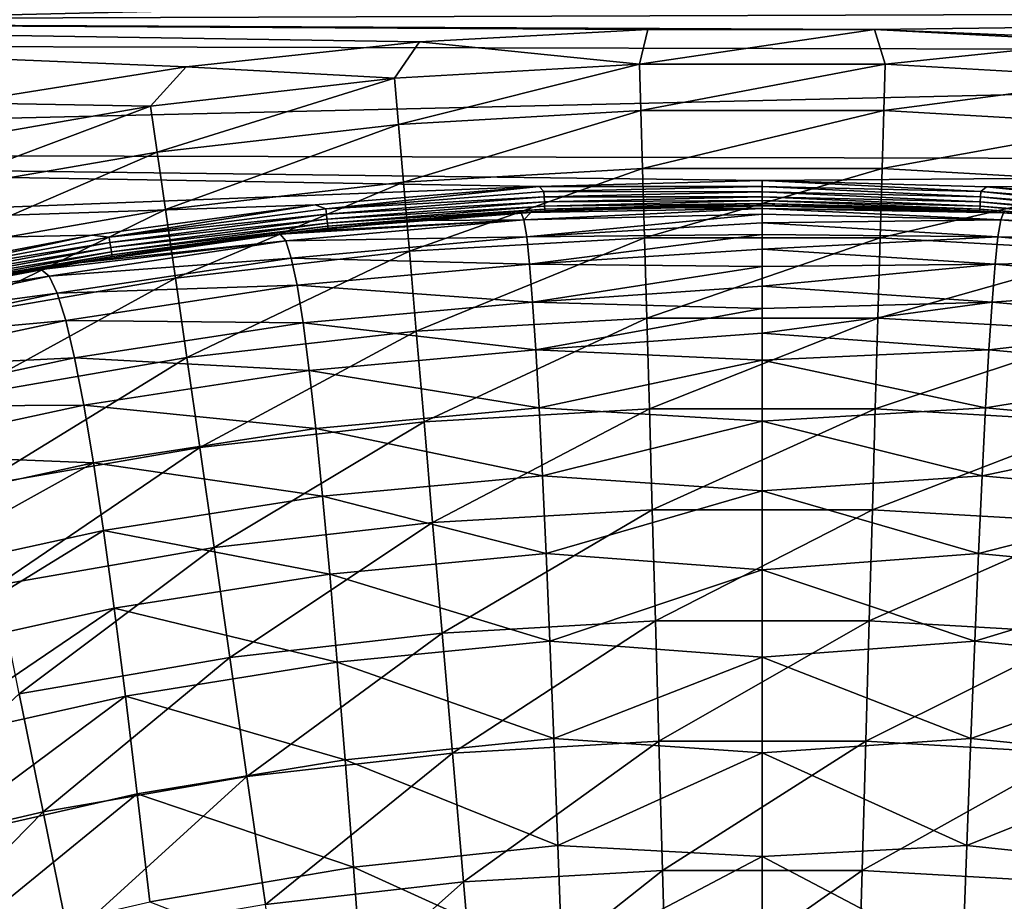
# Model space of a CAD drawing. Units: millimetres. Extents: x 0 to 380, y -89 to 396.
# Drawn here: x 161 to 200, y 343 to 378 of the extents above; entities that cross this region are included whole.
import ezdxf

# ---------------------------------------------------------------- set-up
doc = ezdxf.new("R2010")
doc.units = ezdxf.units.MM
doc.header["$LTSCALE"] = 65.185185
for name, color, linetype in [('33', 7, 'CONTINUOUS'), ('34', 7, 'CONTINUOUS'), ('35', 7, 'CONTINUOUS'), ('42', 7, 'CONTINUOUS'), ('43', 7, 'CONTINUOUS'), ('69', 7, 'CONTINUOUS'), ('70', 7, 'CONTINUOUS')]:
    doc.layers.add(name, color=color, linetype=linetype)

msp = doc.modelspace()

# ---------------------------------------------------------------- linework, layer by layer
at = {"layer": '33', "linetype": 'Continuous'}
for points in [[(198.303, 370.498, 250.29), (190, 370.711, 250.289), (190, 370.612, 246.257), (198.303, 370.498, 250.29)], [(199.577, 370.428, 250.291), (198.303, 370.498, 250.29), (190, 370.612, 246.257), (199.577, 370.428, 250.291)], [(199.47, 370.161, 243.135), (199.577, 370.428, 250.291), (190, 370.612, 246.257), (199.47, 370.161, 243.135)], [(190, 370.385, 242.268), (199.47, 370.161, 243.135), (190, 370.612, 246.257), (190, 370.385, 242.268)], [(190, 370.036, 238.329), (199.47, 370.161, 243.135), (190, 370.385, 242.268), (190, 370.036, 238.329)], [(206.612, 369.863, 250.293), (199.577, 370.428, 250.291), (199.47, 370.161, 243.135), (206.612, 369.863, 250.293)], [(199.357, 369.48, 235.968), (199.47, 370.161, 243.135), (190, 370.036, 238.329), (199.357, 369.48, 235.968)], [(190, 369.569, 234.443), (199.357, 369.48, 235.968), (190, 370.036, 238.329), (190, 369.569, 234.443)], [(199.47, 370.161, 243.135), (199.357, 369.48, 235.968), (208.923, 369.316, 243.192), (199.47, 370.161, 243.135)], [(209.132, 369.586, 250.294), (206.612, 369.863, 250.293), (199.47, 370.161, 243.135), (209.132, 369.586, 250.294)], [(209.132, 369.586, 250.294), (199.47, 370.161, 243.135), (208.923, 369.316, 243.192), (209.132, 369.586, 250.294)], [(190, 368.99, 230.617), (199.357, 369.48, 235.968), (190, 369.569, 234.443), (190, 368.99, 230.617)], [(199.241, 368.39, 228.823), (199.357, 369.48, 235.968), (190, 368.99, 230.617), (199.241, 368.39, 228.823)], [(199.357, 369.48, 235.968), (199.241, 368.39, 228.823), (208.704, 368.64, 236.064), (199.357, 369.48, 235.968)], [(208.923, 369.316, 243.192), (199.357, 369.48, 235.968), (208.704, 368.64, 236.064), (208.923, 369.316, 243.192)], [(190, 368.306, 226.863), (199.241, 368.39, 228.823), (190, 368.99, 230.617), (190, 368.306, 226.863)], [(199.121, 366.893, 221.734), (199.241, 368.39, 228.823), (190, 367.521, 223.181), (199.121, 366.893, 221.734)], [(190, 367.521, 223.181), (199.241, 368.39, 228.823), (190, 368.306, 226.863), (190, 367.521, 223.181)], [(199.241, 368.39, 228.823), (199.121, 366.893, 221.734), (208.476, 367.556, 228.945), (199.241, 368.39, 228.823)], [(208.704, 368.64, 236.064), (199.241, 368.39, 228.823), (208.476, 367.556, 228.945), (208.704, 368.64, 236.064)], [(208.476, 367.556, 228.945), (199.121, 366.893, 221.734), (208.239, 366.067, 221.869), (208.476, 367.556, 228.945)], [(190, 366.638, 219.564), (199.121, 366.893, 221.734), (190, 367.521, 223.181), (190, 366.638, 219.564)], [(198.997, 364.992, 214.736), (199.121, 366.893, 221.734), (190, 365.658, 216.007), (198.997, 364.992, 214.736)], [(190, 365.658, 216.007), (199.121, 366.893, 221.734), (190, 366.638, 219.564), (190, 365.658, 216.007)], [(199.121, 366.893, 221.734), (198.997, 364.992, 214.736), (208.239, 366.067, 221.869), (199.121, 366.893, 221.734)], [(208.239, 366.067, 221.869), (198.997, 364.992, 214.736), (207.993, 364.174, 214.871), (208.239, 366.067, 221.869)], [(190, 364.582, 212.504), (198.997, 364.992, 214.736), (190, 365.658, 216.007), (190, 364.582, 212.504)], [(198.867, 362.69, 207.862), (198.997, 364.992, 214.736), (190, 364.582, 212.504), (198.867, 362.69, 207.862)], [(198.997, 364.992, 214.736), (198.867, 362.69, 207.862), (207.993, 364.174, 214.871), (198.997, 364.992, 214.736)], [(190, 362.165, 205.712), (198.867, 362.69, 207.862), (190, 364.582, 212.504), (190, 362.165, 205.712)], [(207.993, 364.174, 214.871), (198.867, 362.69, 207.862), (207.735, 361.878, 207.988), (207.993, 364.174, 214.871)], [(198.731, 359.993, 201.149), (198.867, 362.69, 207.862), (190, 362.165, 205.712), (198.731, 359.993, 201.149)], [(198.867, 362.69, 207.862), (198.731, 359.993, 201.149), (207.735, 361.878, 207.988), (198.867, 362.69, 207.862)], [(190, 359.397, 199.176), (198.731, 359.993, 201.149), (190, 362.165, 205.712), (190, 359.397, 199.176)], [(207.735, 361.878, 207.988), (198.731, 359.993, 201.149), (207.465, 359.182, 201.255), (207.735, 361.878, 207.988)], [(198.589, 356.903, 194.629), (198.731, 359.993, 201.149), (190, 359.397, 199.176), (198.589, 356.903, 194.629)], [(198.731, 359.993, 201.149), (198.589, 356.903, 194.629), (207.465, 359.182, 201.255), (198.731, 359.993, 201.149)], [(190, 356.267, 192.866), (198.589, 356.903, 194.629), (190, 359.397, 199.176), (190, 356.267, 192.866)], [(207.465, 359.182, 201.255), (198.589, 356.903, 194.629), (207.181, 356.088, 194.709), (207.465, 359.182, 201.255)], [(198.44, 353.424, 188.339), (198.589, 356.903, 194.629), (190, 356.267, 192.866), (198.44, 353.424, 188.339)], [(198.589, 356.903, 194.629), (198.44, 353.424, 188.339), (207.181, 356.088, 194.709), (198.589, 356.903, 194.629)], [(190, 352.793, 186.827), (198.44, 353.424, 188.339), (190, 356.267, 192.866), (190, 352.793, 186.827)], [(207.181, 356.088, 194.709), (198.44, 353.424, 188.339), (206.883, 352.6, 188.386), (207.181, 356.088, 194.709)], [(198.283, 349.561, 182.314), (198.44, 353.424, 188.339), (190, 352.793, 186.827), (198.283, 349.561, 182.314)], [(198.44, 353.424, 188.339), (198.283, 349.561, 182.314), (206.883, 352.6, 188.386), (198.44, 353.424, 188.339)], [(190, 348.991, 181.094), (198.283, 349.561, 182.314), (190, 352.793, 186.827), (190, 348.991, 181.094)], [(206.883, 352.6, 188.386), (198.283, 349.561, 182.314), (206.569, 348.72, 182.323), (206.883, 352.6, 188.386)], [(198.118, 345.317, 176.589), (198.283, 349.561, 182.314), (190, 348.991, 181.094), (198.118, 345.317, 176.589)], [(198.283, 349.561, 182.314), (198.118, 345.317, 176.589), (206.569, 348.72, 182.323), (198.283, 349.561, 182.314)], [(190, 344.884, 175.7), (198.118, 345.317, 176.589), (190, 348.991, 181.094), (190, 344.884, 175.7)], [(206.569, 348.72, 182.323), (198.118, 345.317, 176.589), (206.238, 344.451, 176.558), (206.569, 348.72, 182.323)], [(197.944, 340.699, 171.201), (198.118, 345.317, 176.589), (190, 344.884, 175.7), (197.944, 340.699, 171.201)], [(198.118, 345.317, 176.589), (197.944, 340.699, 171.201), (206.238, 344.451, 176.558), (198.118, 345.317, 176.589)], [(190, 340.45, 170.63), (197.944, 340.699, 171.201), (190, 344.884, 175.7), (190, 340.45, 170.63)], [(206.238, 344.451, 176.558), (197.944, 340.699, 171.201), (205.889, 339.799, 171.131), (206.238, 344.451, 176.558)]]:
    msp.add_3dface(points, dxfattribs=at)
at = {"layer": '34', "linetype": 'Continuous'}
for points in [[(198.897, 371.471, 251.281), (190, 371.711, 251.281), (198.676, 371.276, 251.26), (198.897, 371.471, 251.281)], [(190, 371.711, 251.281), (190, 371.485, 251.255), (198.676, 371.276, 251.26), (190, 371.711, 251.281)], [(198.676, 371.276, 251.26), (190, 371.485, 251.255), (198.665, 371.065, 251.19), (198.676, 371.276, 251.26)], [(190, 371.485, 251.255), (190, 371.266, 251.177), (198.665, 371.065, 251.19), (190, 371.485, 251.255)], [(207.332, 370.595, 251.26), (198.897, 371.471, 251.281), (198.676, 371.276, 251.26), (207.332, 370.595, 251.26)], [(207.792, 370.751, 251.281), (198.897, 371.471, 251.281), (207.332, 370.595, 251.26), (207.792, 370.751, 251.281)], [(190, 371.266, 251.177), (190, 371.074, 251.052), (198.654, 370.867, 251.069), (190, 371.266, 251.177)], [(190, 371.266, 251.177), (198.654, 370.867, 251.069), (198.665, 371.065, 251.19), (190, 371.266, 251.177)], [(190, 371.074, 251.052), (190, 370.921, 250.894), (198.646, 370.701, 250.904), (190, 371.074, 251.052)], [(190, 371.074, 251.052), (198.646, 370.701, 250.904), (198.654, 370.867, 251.069), (190, 371.074, 251.052)], [(198.676, 371.276, 251.26), (198.665, 371.065, 251.19), (207.309, 370.384, 251.191), (198.676, 371.276, 251.26)], [(207.332, 370.595, 251.26), (198.676, 371.276, 251.26), (207.309, 370.384, 251.191), (207.332, 370.595, 251.26)], [(190, 370.921, 250.894), (190, 370.805, 250.705), (198.639, 370.579, 250.707), (190, 370.921, 250.894)], [(190, 370.921, 250.894), (198.639, 370.579, 250.707), (198.646, 370.701, 250.904), (190, 370.921, 250.894)], [(190, 370.805, 250.705), (190, 370.734, 250.496), (198.635, 370.507, 250.497), (190, 370.805, 250.705)], [(190, 370.805, 250.705), (198.635, 370.507, 250.497), (198.639, 370.579, 250.707), (190, 370.805, 250.705)], [(190, 370.734, 250.496), (190, 370.711, 250.289), (198.303, 370.498, 250.29), (190, 370.734, 250.496)], [(190, 370.734, 250.496), (198.303, 370.498, 250.29), (198.635, 370.507, 250.497), (190, 370.734, 250.496)], [(198.639, 370.579, 250.707), (207.258, 369.899, 250.71), (198.646, 370.701, 250.904), (198.639, 370.579, 250.707)], [(198.646, 370.701, 250.904), (207.271, 370.021, 250.906), (198.654, 370.867, 251.069), (198.646, 370.701, 250.904)], [(198.646, 370.701, 250.904), (207.258, 369.899, 250.71), (207.271, 370.021, 250.906), (198.646, 370.701, 250.904)], [(198.654, 370.867, 251.069), (207.289, 370.187, 251.071), (198.665, 371.065, 251.19), (198.654, 370.867, 251.069)], [(198.654, 370.867, 251.069), (207.271, 370.021, 250.906), (207.289, 370.187, 251.071), (198.654, 370.867, 251.069)], [(198.665, 371.065, 251.19), (207.289, 370.187, 251.071), (207.309, 370.384, 251.191), (198.665, 371.065, 251.19)], [(198.303, 370.498, 250.29), (199.577, 370.428, 250.291), (198.635, 370.507, 250.497), (198.303, 370.498, 250.29)], [(198.635, 370.507, 250.497), (207.251, 369.827, 250.499), (198.639, 370.579, 250.707), (198.635, 370.507, 250.497)], [(199.577, 370.428, 250.291), (206.612, 369.863, 250.293), (198.635, 370.507, 250.497), (199.577, 370.428, 250.291)], [(198.635, 370.507, 250.497), (206.612, 369.863, 250.293), (207.251, 369.827, 250.499), (198.635, 370.507, 250.497)], [(198.639, 370.579, 250.707), (207.251, 369.827, 250.499), (207.258, 369.899, 250.71), (198.639, 370.579, 250.707)]]:
    msp.add_3dface(points, dxfattribs=at)
at = {"layer": '35', "linetype": 'Continuous'}
for points in [[(261.496, 380.665, 251.281), (119.33, 381, 251.281), (110.43, 377.145, 251.281), (261.496, 380.665, 251.281)], [(270.371, 376.771, 251.281), (261.496, 380.665, 251.281), (110.43, 377.145, 251.281), (270.371, 376.771, 251.281)], [(270.371, 376.771, 251.281), (110.43, 377.145, 251.281), (101.732, 372.831, 251.281), (270.371, 376.771, 251.281)], [(279.043, 372.42, 251.281), (270.371, 376.771, 251.281), (101.732, 372.831, 251.281), (279.043, 372.42, 251.281)], [(101.732, 372.831, 251.281), (93.259, 368.074, 251.281), (181.136, 371.473, 251.281), (101.732, 372.831, 251.281)], [(279.043, 372.42, 251.281), (101.732, 372.831, 251.281), (190, 371.711, 251.281), (279.043, 372.42, 251.281)], [(190, 371.711, 251.281), (101.732, 372.831, 251.281), (181.136, 371.473, 251.281), (190, 371.711, 251.281)], [(198.897, 371.471, 251.281), (279.043, 372.42, 251.281), (190, 371.711, 251.281), (198.897, 371.471, 251.281)], [(207.792, 370.751, 251.281), (279.043, 372.42, 251.281), (198.897, 371.471, 251.281), (207.792, 370.751, 251.281)], [(181.136, 371.473, 251.281), (93.259, 368.074, 251.281), (172.248, 370.755, 251.281), (181.136, 371.473, 251.281)], [(172.248, 370.755, 251.281), (93.259, 368.074, 251.281), (163.372, 369.553, 251.281), (172.248, 370.755, 251.281)], [(163.372, 369.553, 251.281), (93.259, 368.074, 251.281), (154.554, 367.869, 251.281), (163.372, 369.553, 251.281)]]:
    msp.add_3dface(points, dxfattribs=at)
at = {"layer": '42', "linetype": 'Continuous'}
for points in [[(181.136, 371.473, 251.281), (172.248, 370.755, 251.281), (172.669, 370.595, 251.26), (181.136, 371.473, 251.281)], [(181.324, 371.276, 251.26), (181.136, 371.473, 251.281), (172.669, 370.595, 251.26), (181.324, 371.276, 251.26)], [(190, 371.711, 251.281), (181.136, 371.473, 251.281), (190, 371.485, 251.255), (190, 371.711, 251.281)], [(190, 371.485, 251.255), (181.136, 371.473, 251.281), (181.324, 371.276, 251.26), (190, 371.485, 251.255)], [(181.324, 371.276, 251.26), (190, 371.266, 251.177), (190, 371.485, 251.255), (181.324, 371.276, 251.26)], [(181.324, 371.276, 251.26), (172.669, 370.595, 251.26), (181.336, 371.065, 251.19), (181.324, 371.276, 251.26)], [(181.324, 371.276, 251.26), (181.336, 371.065, 251.19), (190, 371.266, 251.177), (181.324, 371.276, 251.26)], [(190, 371.074, 251.052), (190, 371.266, 251.177), (181.336, 371.065, 251.19), (190, 371.074, 251.052)], [(181.346, 370.867, 251.069), (190, 371.074, 251.052), (181.336, 371.065, 251.19), (181.346, 370.867, 251.069)], [(190, 370.921, 250.894), (190, 371.074, 251.052), (181.346, 370.867, 251.069), (190, 370.921, 250.894)], [(172.248, 370.755, 251.281), (163.372, 369.553, 251.281), (164.06, 369.462, 251.261), (172.248, 370.755, 251.281)], [(172.669, 370.595, 251.26), (172.248, 370.755, 251.281), (164.06, 369.462, 251.261), (172.669, 370.595, 251.26)], [(172.669, 370.595, 251.26), (172.691, 370.384, 251.191), (181.336, 371.065, 251.19), (172.669, 370.595, 251.26)], [(172.691, 370.384, 251.191), (181.346, 370.867, 251.069), (181.336, 371.065, 251.19), (172.691, 370.384, 251.191)], [(172.712, 370.187, 251.071), (181.346, 370.867, 251.069), (172.691, 370.384, 251.191), (172.712, 370.187, 251.071)], [(172.712, 370.187, 251.071), (181.355, 370.701, 250.904), (181.346, 370.867, 251.069), (172.712, 370.187, 251.071)], [(172.729, 370.021, 250.906), (181.355, 370.701, 250.904), (172.712, 370.187, 251.071), (172.729, 370.021, 250.906)], [(172.729, 370.021, 250.906), (181.361, 370.579, 250.707), (181.355, 370.701, 250.904), (172.729, 370.021, 250.906)], [(181.355, 370.701, 250.904), (190, 370.921, 250.894), (181.346, 370.867, 251.069), (181.355, 370.701, 250.904)], [(190, 370.805, 250.705), (190, 370.921, 250.894), (181.355, 370.701, 250.904), (190, 370.805, 250.705)], [(181.361, 370.579, 250.707), (190, 370.805, 250.705), (181.355, 370.701, 250.904), (181.361, 370.579, 250.707)], [(181.361, 370.579, 250.707), (190, 370.734, 250.496), (190, 370.805, 250.705), (181.361, 370.579, 250.707)], [(181.365, 370.507, 250.497), (190, 370.734, 250.496), (181.361, 370.579, 250.707), (181.365, 370.507, 250.497)], [(181.365, 370.507, 250.497), (190, 370.711, 250.289), (190, 370.734, 250.496), (181.365, 370.507, 250.497)], [(185.385, 370.645, 250.29), (190, 370.711, 250.289), (181.365, 370.507, 250.497), (185.385, 370.645, 250.29)], [(172.669, 370.595, 251.26), (164.06, 369.462, 251.261), (172.691, 370.384, 251.191), (172.669, 370.595, 251.26)], [(164.06, 369.462, 251.261), (164.093, 369.253, 251.193), (172.691, 370.384, 251.191), (164.06, 369.462, 251.261)], [(164.093, 369.253, 251.193), (172.712, 370.187, 251.071), (172.691, 370.384, 251.191), (164.093, 369.253, 251.193)], [(172.742, 369.899, 250.71), (181.361, 370.579, 250.707), (172.729, 370.021, 250.906), (172.742, 369.899, 250.71)], [(172.742, 369.899, 250.71), (181.365, 370.507, 250.497), (181.361, 370.579, 250.707), (172.742, 369.899, 250.71)], [(172.75, 369.827, 250.499), (181.365, 370.507, 250.497), (172.742, 369.899, 250.71), (172.75, 369.827, 250.499)], [(172.75, 369.827, 250.499), (180.802, 370.45, 250.291), (181.365, 370.507, 250.497), (172.75, 369.827, 250.499)], [(180.42, 370.428, 250.291), (180.802, 370.45, 250.291), (172.75, 369.827, 250.499), (180.42, 370.428, 250.291)], [(176.254, 370.13, 250.292), (180.42, 370.428, 250.291), (172.75, 369.827, 250.499), (176.254, 370.13, 250.292)], [(180.802, 370.45, 250.291), (185.385, 370.645, 250.29), (181.365, 370.507, 250.497), (180.802, 370.45, 250.291)], [(164.124, 369.057, 251.074), (172.712, 370.187, 251.071), (164.093, 369.253, 251.193), (164.124, 369.057, 251.074)], [(164.124, 369.057, 251.074), (172.729, 370.021, 250.906), (172.712, 370.187, 251.071), (164.124, 369.057, 251.074)], [(164.151, 368.891, 250.91), (172.729, 370.021, 250.906), (164.124, 369.057, 251.074), (164.151, 368.891, 250.91)], [(164.151, 368.891, 250.91), (172.742, 369.899, 250.71), (172.729, 370.021, 250.906), (164.151, 368.891, 250.91)], [(164.17, 368.769, 250.714), (172.742, 369.899, 250.71), (164.151, 368.891, 250.91), (164.17, 368.769, 250.714)], [(164.17, 368.769, 250.714), (172.75, 369.827, 250.499), (172.742, 369.899, 250.71), (164.17, 368.769, 250.714)], [(171.744, 369.687, 250.294), (176.254, 370.13, 250.292), (172.75, 369.827, 250.499), (171.744, 369.687, 250.294)], [(163.372, 369.553, 251.281), (154.554, 367.869, 251.281), (155.523, 367.88, 251.262), (163.372, 369.553, 251.281)], [(164.06, 369.462, 251.261), (163.372, 369.553, 251.281), (155.523, 367.88, 251.262), (164.06, 369.462, 251.261)], [(162.857, 368.445, 250.298), (170.859, 369.585, 250.294), (164.182, 368.696, 250.504), (162.857, 368.445, 250.298)], [(164.182, 368.696, 250.504), (172.75, 369.827, 250.499), (164.17, 368.769, 250.714), (164.182, 368.696, 250.504)], [(164.182, 368.696, 250.504), (171.744, 369.687, 250.294), (172.75, 369.827, 250.499), (164.182, 368.696, 250.504)], [(170.859, 369.585, 250.294), (171.744, 369.687, 250.294), (164.182, 368.696, 250.504), (170.859, 369.585, 250.294)], [(164.06, 369.462, 251.261), (155.523, 367.88, 251.262), (164.093, 369.253, 251.193), (164.06, 369.462, 251.261)], [(155.523, 367.88, 251.262), (155.568, 367.672, 251.195), (164.093, 369.253, 251.193), (155.523, 367.88, 251.262)], [(155.568, 367.672, 251.195), (164.124, 369.057, 251.074), (164.093, 369.253, 251.193), (155.568, 367.672, 251.195)], [(155.609, 367.477, 251.077), (164.124, 369.057, 251.074), (155.568, 367.672, 251.195), (155.609, 367.477, 251.077)], [(155.609, 367.477, 251.077), (164.151, 368.891, 250.91), (164.124, 369.057, 251.074), (155.609, 367.477, 251.077)], [(155.644, 367.312, 250.914), (164.151, 368.891, 250.91), (155.609, 367.477, 251.077), (155.644, 367.312, 250.914)], [(155.644, 367.312, 250.914), (164.17, 368.769, 250.714), (164.151, 368.891, 250.91), (155.644, 367.312, 250.914)], [(155.67, 367.19, 250.719), (164.17, 368.769, 250.714), (155.644, 367.312, 250.914), (155.67, 367.19, 250.719)], [(155.67, 367.19, 250.719), (164.182, 368.696, 250.504), (164.17, 368.769, 250.714), (155.67, 367.19, 250.719)], [(155.686, 367.117, 250.509), (164.182, 368.696, 250.504), (155.67, 367.19, 250.719), (155.686, 367.117, 250.509)], [(155.686, 367.117, 250.509), (162.857, 368.445, 250.298), (164.182, 368.696, 250.504), (155.686, 367.117, 250.509)], [(161.364, 368.188, 250.299), (162.857, 368.445, 250.298), (155.686, 367.117, 250.509), (161.364, 368.188, 250.299)], [(154.176, 366.752, 250.305), (161.364, 368.188, 250.299), (155.686, 367.117, 250.509), (154.176, 366.752, 250.305)]]:
    msp.add_3dface(points, dxfattribs=at)
at = {"layer": '43', "linetype": 'Continuous'}
for points in [[(190, 370.711, 250.289), (185.385, 370.645, 250.29), (190, 370.612, 246.257), (190, 370.711, 250.289)], [(180.42, 370.428, 250.291), (176.254, 370.13, 250.292), (180.53, 370.161, 243.135), (180.42, 370.428, 250.291)], [(180.802, 370.45, 250.291), (180.42, 370.428, 250.291), (180.53, 370.161, 243.135), (180.802, 370.45, 250.291)], [(190, 370.612, 246.257), (180.802, 370.45, 250.291), (180.53, 370.161, 243.135), (190, 370.612, 246.257)], [(190, 370.385, 242.268), (190, 370.612, 246.257), (180.53, 370.161, 243.135), (190, 370.385, 242.268)], [(190, 370.385, 242.268), (180.53, 370.161, 243.135), (180.643, 369.48, 235.968), (190, 370.385, 242.268)], [(190, 370.036, 238.329), (190, 370.385, 242.268), (180.643, 369.48, 235.968), (190, 370.036, 238.329)], [(185.385, 370.645, 250.29), (180.802, 370.45, 250.291), (190, 370.612, 246.257), (185.385, 370.645, 250.29)], [(171.744, 369.687, 250.294), (170.859, 369.585, 250.294), (180.53, 370.161, 243.135), (171.744, 369.687, 250.294)], [(170.859, 369.585, 250.294), (171.077, 369.316, 243.192), (180.53, 370.161, 243.135), (170.859, 369.585, 250.294)], [(180.53, 370.161, 243.135), (171.077, 369.316, 243.192), (180.643, 369.48, 235.968), (180.53, 370.161, 243.135)], [(176.254, 370.13, 250.292), (171.744, 369.687, 250.294), (180.53, 370.161, 243.135), (176.254, 370.13, 250.292)], [(190, 369.569, 234.443), (190, 370.036, 238.329), (180.643, 369.48, 235.968), (190, 369.569, 234.443)], [(170.859, 369.585, 250.294), (162.857, 368.445, 250.298), (171.077, 369.316, 243.192), (170.859, 369.585, 250.294)], [(190, 369.569, 234.443), (180.643, 369.48, 235.968), (180.759, 368.39, 228.823), (190, 369.569, 234.443)], [(190, 368.99, 230.617), (190, 369.569, 234.443), (180.759, 368.39, 228.823), (190, 368.99, 230.617)], [(162.857, 368.445, 250.298), (161.364, 368.188, 250.299), (171.077, 369.316, 243.192), (162.857, 368.445, 250.298)], [(161.364, 368.188, 250.299), (161.681, 367.916, 243.252), (171.077, 369.316, 243.192), (161.364, 368.188, 250.299)], [(171.077, 369.316, 243.192), (161.681, 367.916, 243.252), (171.296, 368.64, 236.064), (171.077, 369.316, 243.192)], [(171.077, 369.316, 243.192), (171.296, 368.64, 236.064), (180.643, 369.48, 235.968), (171.077, 369.316, 243.192)], [(180.643, 369.48, 235.968), (171.296, 368.64, 236.064), (180.759, 368.39, 228.823), (180.643, 369.48, 235.968)], [(190, 368.306, 226.863), (190, 368.99, 230.617), (180.759, 368.39, 228.823), (190, 368.306, 226.863)], [(161.681, 367.916, 243.252), (162.002, 367.24, 236.165), (171.296, 368.64, 236.064), (161.681, 367.916, 243.252)], [(171.296, 368.64, 236.064), (162.002, 367.24, 236.165), (171.524, 367.556, 228.945), (171.296, 368.64, 236.064)], [(171.296, 368.64, 236.064), (171.524, 367.556, 228.945), (180.759, 368.39, 228.823), (171.296, 368.64, 236.064)], [(180.759, 368.39, 228.823), (171.524, 367.556, 228.945), (180.879, 366.893, 221.734), (180.759, 368.39, 228.823)], [(190, 368.306, 226.863), (180.759, 368.39, 228.823), (180.879, 366.893, 221.734), (190, 368.306, 226.863)], [(161.364, 368.188, 250.299), (154.176, 366.752, 250.305), (161.681, 367.916, 243.252), (161.364, 368.188, 250.299)], [(190, 367.521, 223.181), (190, 368.306, 226.863), (180.879, 366.893, 221.734), (190, 367.521, 223.181)], [(154.176, 366.752, 250.305), (152.374, 365.964, 243.314), (161.681, 367.916, 243.252), (154.176, 366.752, 250.305)], [(161.681, 367.916, 243.252), (152.374, 365.964, 243.314), (162.002, 367.24, 236.165), (161.681, 367.916, 243.252)], [(162.002, 367.24, 236.165), (162.337, 366.163, 229.075), (171.524, 367.556, 228.945), (162.002, 367.24, 236.165)], [(171.524, 367.556, 228.945), (162.337, 366.163, 229.075), (171.761, 366.067, 221.869), (171.524, 367.556, 228.945)], [(171.524, 367.556, 228.945), (171.761, 366.067, 221.869), (180.879, 366.893, 221.734), (171.524, 367.556, 228.945)], [(152.374, 365.964, 243.314), (152.791, 365.289, 236.272), (162.002, 367.24, 236.165), (152.374, 365.964, 243.314)], [(162.002, 367.24, 236.165), (152.791, 365.289, 236.272), (162.337, 366.163, 229.075), (162.002, 367.24, 236.165)], [(190, 366.638, 219.564), (190, 367.521, 223.181), (180.879, 366.893, 221.734), (190, 366.638, 219.564)], [(180.879, 366.893, 221.734), (171.761, 366.067, 221.869), (181.003, 364.992, 214.736), (180.879, 366.893, 221.734)], [(190, 366.638, 219.564), (180.879, 366.893, 221.734), (181.003, 364.992, 214.736), (190, 366.638, 219.564)], [(190, 365.658, 216.007), (190, 366.638, 219.564), (181.003, 364.992, 214.736), (190, 365.658, 216.007)], [(152.791, 365.289, 236.272), (153.227, 364.217, 229.215), (162.337, 366.163, 229.075), (152.791, 365.289, 236.272)], [(162.337, 366.163, 229.075), (153.227, 364.217, 229.215), (162.686, 364.683, 222.017), (162.337, 366.163, 229.075)], [(162.337, 366.163, 229.075), (162.686, 364.683, 222.017), (171.761, 366.067, 221.869), (162.337, 366.163, 229.075)], [(171.761, 366.067, 221.869), (162.686, 364.683, 222.017), (172.007, 364.174, 214.871), (171.761, 366.067, 221.869)], [(171.761, 366.067, 221.869), (172.007, 364.174, 214.871), (181.003, 364.992, 214.736), (171.761, 366.067, 221.869)], [(190, 364.582, 212.504), (190, 365.658, 216.007), (181.003, 364.992, 214.736), (190, 364.582, 212.504)], [(181.003, 364.992, 214.736), (172.007, 364.174, 214.871), (181.133, 362.69, 207.862), (181.003, 364.992, 214.736)], [(190, 364.582, 212.504), (181.003, 364.992, 214.736), (181.133, 362.69, 207.862), (190, 364.582, 212.504)], [(153.227, 364.217, 229.215), (153.684, 362.747, 222.179), (162.686, 364.683, 222.017), (153.227, 364.217, 229.215)], [(162.686, 364.683, 222.017), (153.684, 362.747, 222.179), (163.051, 362.799, 215.026), (162.686, 364.683, 222.017)], [(162.686, 364.683, 222.017), (163.051, 362.799, 215.026), (172.007, 364.174, 214.871), (162.686, 364.683, 222.017)], [(190, 362.165, 205.712), (190, 364.582, 212.504), (181.133, 362.69, 207.862), (190, 362.165, 205.712)], [(172.007, 364.174, 214.871), (163.051, 362.799, 215.026), (172.265, 361.878, 207.988), (172.007, 364.174, 214.871)], [(172.007, 364.174, 214.871), (172.265, 361.878, 207.988), (181.133, 362.69, 207.862), (172.007, 364.174, 214.871)], [(153.684, 362.747, 222.179), (154.163, 360.876, 215.2), (163.051, 362.799, 215.026), (153.684, 362.747, 222.179)], [(163.051, 362.799, 215.026), (154.163, 360.876, 215.2), (163.434, 360.513, 208.139), (163.051, 362.799, 215.026)], [(163.051, 362.799, 215.026), (163.434, 360.513, 208.139), (172.265, 361.878, 207.988), (163.051, 362.799, 215.026)], [(181.133, 362.69, 207.862), (172.265, 361.878, 207.988), (181.269, 359.993, 201.149), (181.133, 362.69, 207.862)], [(190, 362.165, 205.712), (181.133, 362.69, 207.862), (181.269, 359.993, 201.149), (190, 362.165, 205.712)], [(190, 359.397, 199.176), (190, 362.165, 205.712), (181.269, 359.993, 201.149), (190, 359.397, 199.176)], [(172.265, 361.878, 207.988), (163.434, 360.513, 208.139), (172.535, 359.182, 201.255), (172.265, 361.878, 207.988)], [(172.265, 361.878, 207.988), (172.535, 359.182, 201.255), (181.269, 359.993, 201.149), (172.265, 361.878, 207.988)], [(154.163, 360.876, 215.2), (154.668, 358.603, 208.317), (163.434, 360.513, 208.139), (154.163, 360.876, 215.2)], [(154.668, 358.603, 208.317), (155.199, 355.929, 201.568), (163.434, 360.513, 208.139), (154.668, 358.603, 208.317)], [(163.434, 360.513, 208.139), (155.199, 355.929, 201.568), (163.836, 357.824, 201.394), (163.434, 360.513, 208.139)], [(163.434, 360.513, 208.139), (163.836, 357.824, 201.394), (172.535, 359.182, 201.255), (163.434, 360.513, 208.139)], [(181.269, 359.993, 201.149), (172.535, 359.182, 201.255), (181.411, 356.903, 194.629), (181.269, 359.993, 201.149)], [(190, 359.397, 199.176), (181.269, 359.993, 201.149), (181.411, 356.903, 194.629), (190, 359.397, 199.176)], [(190, 356.267, 192.866), (190, 359.397, 199.176), (181.411, 356.903, 194.629), (190, 356.267, 192.866)], [(172.535, 359.182, 201.255), (163.836, 357.824, 201.394), (172.819, 356.088, 194.708), (172.535, 359.182, 201.255)], [(172.535, 359.182, 201.255), (172.819, 356.088, 194.708), (181.411, 356.903, 194.629), (172.535, 359.182, 201.255)], [(155.199, 355.929, 201.568), (155.76, 352.854, 194.991), (163.836, 357.824, 201.394), (155.199, 355.929, 201.568)], [(163.836, 357.824, 201.394), (155.76, 352.854, 194.991), (164.259, 354.736, 194.829), (163.836, 357.824, 201.394)], [(163.836, 357.824, 201.394), (164.259, 354.736, 194.829), (172.819, 356.088, 194.708), (163.836, 357.824, 201.394)], [(181.411, 356.903, 194.629), (172.819, 356.088, 194.708), (181.56, 353.424, 188.339), (181.411, 356.903, 194.629)], [(190, 356.267, 192.866), (181.411, 356.903, 194.629), (181.56, 353.424, 188.339), (190, 356.267, 192.866)], [(190, 352.793, 186.827), (190, 356.267, 192.866), (181.56, 353.424, 188.339), (190, 352.793, 186.827)], [(172.819, 356.088, 194.708), (164.259, 354.736, 194.829), (173.117, 352.6, 188.386), (172.819, 356.088, 194.708)], [(172.819, 356.088, 194.708), (173.117, 352.6, 188.386), (181.56, 353.424, 188.339), (172.819, 356.088, 194.708)], [(155.76, 352.854, 194.991), (156.352, 349.379, 188.626), (164.259, 354.736, 194.829), (155.76, 352.854, 194.991)], [(164.259, 354.736, 194.829), (156.352, 349.379, 188.626), (164.706, 351.249, 188.481), (164.259, 354.736, 194.829)], [(164.259, 354.736, 194.829), (164.706, 351.249, 188.481), (173.117, 352.6, 188.386), (164.259, 354.736, 194.829)], [(181.56, 353.424, 188.339), (173.117, 352.6, 188.386), (181.717, 349.561, 182.314), (181.56, 353.424, 188.339)], [(190, 352.793, 186.827), (181.56, 353.424, 188.339), (181.717, 349.561, 182.314), (190, 352.793, 186.827)], [(190, 348.991, 181.094), (190, 352.793, 186.827), (181.717, 349.561, 182.314), (190, 348.991, 181.094)], [(173.117, 352.6, 188.386), (164.706, 351.249, 188.481), (173.431, 348.72, 182.323), (173.117, 352.6, 188.386)], [(173.117, 352.6, 188.386), (173.431, 348.72, 182.323), (181.717, 349.561, 182.314), (173.117, 352.6, 188.386)], [(156.352, 349.379, 188.626), (156.978, 345.504, 182.512), (164.706, 351.249, 188.481), (156.352, 349.379, 188.626)], [(164.706, 351.249, 188.481), (156.978, 345.504, 182.512), (165.176, 347.365, 182.389), (164.706, 351.249, 188.481)], [(164.706, 351.249, 188.481), (165.176, 347.365, 182.389), (173.431, 348.72, 182.323), (164.706, 351.249, 188.481)], [(181.717, 349.561, 182.314), (173.431, 348.72, 182.323), (181.882, 345.317, 176.589), (181.717, 349.561, 182.314)], [(190, 348.991, 181.094), (181.717, 349.561, 182.314), (181.882, 345.317, 176.589), (190, 348.991, 181.094)], [(190, 344.884, 175.7), (190, 348.991, 181.094), (181.882, 345.317, 176.589), (190, 344.884, 175.7)], [(173.431, 348.72, 182.323), (165.176, 347.365, 182.389), (173.762, 344.451, 176.558), (173.431, 348.72, 182.323)], [(173.431, 348.72, 182.323), (173.762, 344.451, 176.558), (181.882, 345.317, 176.589), (173.431, 348.72, 182.323)], [(156.978, 345.504, 182.512), (157.638, 341.23, 176.69), (165.176, 347.365, 182.389), (156.978, 345.504, 182.512)], [(165.176, 347.365, 182.389), (157.638, 341.23, 176.69), (165.673, 343.086, 176.592), (165.176, 347.365, 182.389)], [(165.176, 347.365, 182.389), (165.673, 343.086, 176.592), (173.762, 344.451, 176.558), (165.176, 347.365, 182.389)], [(181.882, 345.317, 176.589), (173.762, 344.451, 176.558), (182.056, 340.699, 171.201), (181.882, 345.317, 176.589)], [(190, 344.884, 175.7), (181.882, 345.317, 176.589), (182.056, 340.699, 171.201), (190, 344.884, 175.7)], [(190, 340.45, 170.63), (190, 344.884, 175.7), (182.056, 340.699, 171.201), (190, 340.45, 170.63)], [(173.762, 344.451, 176.558), (165.673, 343.086, 176.592), (174.111, 339.799, 171.131), (173.762, 344.451, 176.558)], [(173.762, 344.451, 176.558), (174.111, 339.799, 171.131), (182.056, 340.699, 171.201), (173.762, 344.451, 176.558)]]:
    msp.add_3dface(points, dxfattribs=at)
at = {"layer": '69', "linetype": 'Continuous'}
for points in [[(132.429, 381.29, 216.281), (255.48, 378.495, 216.281), (123.338, 378.042, 216.281), (132.429, 381.29, 216.281)], [(123.338, 378.042, 216.281), (255.48, 378.495, 216.281), (194.455, 377.709, 216.281), (123.338, 378.042, 216.281)], [(255.48, 378.495, 216.281), (264.41, 374.843, 216.281), (194.455, 377.709, 216.281), (255.48, 378.495, 216.281)], [(158.143, 374.794, 216.281), (123.338, 378.042, 216.281), (167.114, 376.234, 216.281), (158.143, 374.794, 216.281)], [(167.114, 376.234, 216.281), (123.338, 378.042, 216.281), (176.383, 377.224, 216.281), (167.114, 376.234, 216.281)], [(176.383, 377.224, 216.281), (123.338, 378.042, 216.281), (185.45, 377.706, 216.281), (176.383, 377.224, 216.281)], [(185.45, 377.706, 216.281), (123.338, 378.042, 216.281), (194.455, 377.709, 216.281), (185.45, 377.706, 216.281)], [(194.455, 377.709, 216.281), (264.41, 374.843, 216.281), (203.519, 377.232, 216.281), (194.455, 377.709, 216.281)]]:
    msp.add_3dface(points, dxfattribs=at)
at = {"layer": '70', "linetype": 'Continuous'}
for points in [[(176.383, 377.224, 216.281), (185.45, 377.706, 216.281), (185.126, 376.338, 209.169), (176.383, 377.224, 216.281)], [(185.45, 377.706, 216.281), (194.455, 377.709, 216.281), (185.126, 376.338, 209.169), (185.45, 377.706, 216.281)], [(194.455, 377.709, 216.281), (194.874, 376.338, 209.169), (185.126, 376.338, 209.169), (194.455, 377.709, 216.281)], [(194.455, 377.709, 216.281), (203.519, 377.232, 216.281), (194.874, 376.338, 209.169), (194.455, 377.709, 216.281)], [(167.114, 376.234, 216.281), (176.383, 377.224, 216.281), (175.393, 375.781, 209.169), (167.114, 376.234, 216.281)], [(176.383, 377.224, 216.281), (185.126, 376.338, 209.169), (175.393, 375.781, 209.169), (176.383, 377.224, 216.281)], [(203.519, 377.232, 216.281), (204.607, 375.781, 209.169), (194.874, 376.338, 209.169), (203.519, 377.232, 216.281)], [(158.143, 374.794, 216.281), (167.114, 376.234, 216.281), (165.708, 374.67, 209.169), (158.143, 374.794, 216.281)], [(167.114, 376.234, 216.281), (175.393, 375.781, 209.169), (165.708, 374.67, 209.169), (167.114, 376.234, 216.281)], [(185.126, 376.338, 209.169), (175.551, 373.942, 202.008), (175.393, 375.781, 209.169), (185.126, 376.338, 209.169)], [(185.178, 374.492, 202.008), (175.551, 373.942, 202.008), (185.126, 376.338, 209.169), (185.178, 374.492, 202.008)], [(194.874, 376.338, 209.169), (185.178, 374.492, 202.008), (185.126, 376.338, 209.169), (194.874, 376.338, 209.169)], [(194.822, 374.492, 202.008), (185.178, 374.492, 202.008), (194.874, 376.338, 209.169), (194.822, 374.492, 202.008)], [(204.607, 375.781, 209.169), (194.822, 374.492, 202.008), (194.874, 376.338, 209.169), (204.607, 375.781, 209.169)], [(175.393, 375.781, 209.169), (165.971, 372.842, 202.008), (165.708, 374.67, 209.169), (175.393, 375.781, 209.169)], [(175.551, 373.942, 202.008), (165.971, 372.842, 202.008), (175.393, 375.781, 209.169), (175.551, 373.942, 202.008)], [(204.449, 373.942, 202.008), (194.822, 374.492, 202.008), (204.607, 375.781, 209.169), (204.449, 373.942, 202.008)], [(158.143, 374.794, 216.281), (165.708, 374.67, 209.169), (156.102, 373.007, 209.169), (158.143, 374.794, 216.281)], [(165.708, 374.67, 209.169), (156.469, 371.198, 202.008), (156.102, 373.007, 209.169), (165.708, 374.67, 209.169)], [(165.971, 372.842, 202.008), (156.469, 371.198, 202.008), (165.708, 374.67, 209.169), (165.971, 372.842, 202.008)], [(185.178, 374.492, 202.008), (175.748, 371.647, 194.98), (175.551, 373.942, 202.008), (185.178, 374.492, 202.008)], [(185.244, 372.19, 194.98), (175.748, 371.647, 194.98), (185.178, 374.492, 202.008), (185.244, 372.19, 194.98)], [(194.822, 374.492, 202.008), (185.244, 372.19, 194.98), (185.178, 374.492, 202.008), (194.822, 374.492, 202.008)], [(194.756, 372.19, 194.98), (185.244, 372.19, 194.98), (194.822, 374.492, 202.008), (194.756, 372.19, 194.98)], [(204.449, 373.942, 202.008), (194.756, 372.19, 194.98), (194.822, 374.492, 202.008), (204.449, 373.942, 202.008)], [(175.551, 373.942, 202.008), (166.299, 370.563, 194.98), (165.971, 372.842, 202.008), (175.551, 373.942, 202.008)], [(175.748, 371.647, 194.98), (166.299, 370.563, 194.98), (175.551, 373.942, 202.008), (175.748, 371.647, 194.98)], [(204.252, 371.647, 194.98), (194.756, 372.19, 194.98), (204.449, 373.942, 202.008), (204.252, 371.647, 194.98)], [(165.971, 372.842, 202.008), (156.926, 368.941, 194.98), (156.469, 371.198, 202.008), (165.971, 372.842, 202.008)], [(166.299, 370.563, 194.98), (156.926, 368.941, 194.98), (165.971, 372.842, 202.008), (166.299, 370.563, 194.98)], [(185.244, 372.19, 194.98), (175.983, 368.908, 188.114), (175.748, 371.647, 194.98), (185.244, 372.19, 194.98)], [(185.323, 369.442, 188.114), (175.983, 368.908, 188.114), (185.244, 372.19, 194.98), (185.323, 369.442, 188.114)], [(194.756, 372.19, 194.98), (185.323, 369.442, 188.114), (185.244, 372.19, 194.98), (194.756, 372.19, 194.98)], [(194.677, 369.442, 188.114), (185.323, 369.442, 188.114), (194.756, 372.19, 194.98), (194.677, 369.442, 188.114)], [(204.252, 371.647, 194.98), (194.677, 369.442, 188.114), (194.756, 372.19, 194.98), (204.252, 371.647, 194.98)], [(175.748, 371.647, 194.98), (166.69, 367.842, 188.114), (166.299, 370.563, 194.98), (175.748, 371.647, 194.98)], [(175.983, 368.908, 188.114), (166.69, 367.842, 188.114), (175.748, 371.647, 194.98), (175.983, 368.908, 188.114)], [(204.017, 368.908, 188.114), (194.677, 369.442, 188.114), (204.252, 371.647, 194.98), (204.017, 368.908, 188.114)], [(166.299, 370.563, 194.98), (157.472, 366.246, 188.114), (156.926, 368.941, 194.98), (166.299, 370.563, 194.98)], [(166.69, 367.842, 188.114), (157.472, 366.246, 188.114), (166.299, 370.563, 194.98), (166.69, 367.842, 188.114)], [(185.323, 369.442, 188.114), (176.256, 365.734, 181.44), (175.983, 368.908, 188.114), (185.323, 369.442, 188.114)], [(185.414, 366.258, 181.44), (176.256, 365.734, 181.44), (185.323, 369.442, 188.114), (185.414, 366.258, 181.44)], [(194.677, 369.442, 188.114), (185.414, 366.258, 181.44), (185.323, 369.442, 188.114), (194.677, 369.442, 188.114)], [(194.586, 366.258, 181.44), (185.414, 366.258, 181.44), (194.677, 369.442, 188.114), (194.586, 366.258, 181.44)], [(204.017, 368.908, 188.114), (194.586, 366.258, 181.44), (194.677, 369.442, 188.114), (204.017, 368.908, 188.114)], [(175.983, 368.908, 188.114), (167.143, 364.689, 181.44), (166.69, 367.842, 188.114), (175.983, 368.908, 188.114)], [(176.256, 365.734, 181.44), (167.143, 364.689, 181.44), (175.983, 368.908, 188.114), (176.256, 365.734, 181.44)], [(203.744, 365.734, 181.44), (194.586, 366.258, 181.44), (204.017, 368.908, 188.114), (203.744, 365.734, 181.44)], [(166.69, 367.842, 188.114), (158.105, 363.125, 181.44), (157.472, 366.246, 188.114), (166.69, 367.842, 188.114)], [(167.143, 364.689, 181.44), (158.105, 363.125, 181.44), (166.69, 367.842, 188.114), (167.143, 364.689, 181.44)], [(185.414, 366.258, 181.44), (176.565, 362.14, 174.984), (176.256, 365.734, 181.44), (185.414, 366.258, 181.44)], [(185.517, 362.652, 174.984), (176.565, 362.14, 174.984), (185.414, 366.258, 181.44), (185.517, 362.652, 174.984)], [(194.586, 366.258, 181.44), (185.517, 362.652, 174.984), (185.414, 366.258, 181.44), (194.586, 366.258, 181.44)], [(194.483, 362.652, 174.984), (185.517, 362.652, 174.984), (194.586, 366.258, 181.44), (194.483, 362.652, 174.984)], [(203.744, 365.734, 181.44), (194.483, 362.652, 174.984), (194.586, 366.258, 181.44), (203.744, 365.734, 181.44)], [(176.256, 365.734, 181.44), (167.657, 361.118, 174.984), (167.143, 364.689, 181.44), (176.256, 365.734, 181.44)], [(176.565, 362.14, 174.984), (167.657, 361.118, 174.984), (176.256, 365.734, 181.44), (176.565, 362.14, 174.984)], [(203.435, 362.14, 174.984), (194.483, 362.652, 174.984), (203.744, 365.734, 181.44), (203.435, 362.14, 174.984)], [(167.143, 364.689, 181.44), (158.821, 359.589, 174.984), (158.105, 363.125, 181.44), (167.143, 364.689, 181.44)], [(167.657, 361.118, 174.984), (158.821, 359.589, 174.984), (167.143, 364.689, 181.44), (167.657, 361.118, 174.984)], [(185.517, 362.652, 174.984), (176.908, 358.14, 168.773), (176.565, 362.14, 174.984), (185.517, 362.652, 174.984)], [(185.631, 358.638, 168.773), (176.908, 358.14, 168.773), (185.517, 362.652, 174.984), (185.631, 358.638, 168.773)], [(194.483, 362.652, 174.984), (185.631, 358.638, 168.773), (185.517, 362.652, 174.984), (194.483, 362.652, 174.984)], [(194.369, 358.638, 168.773), (185.631, 358.638, 168.773), (194.483, 362.652, 174.984), (194.369, 358.638, 168.773)], [(203.435, 362.14, 174.984), (194.369, 358.638, 168.773), (194.483, 362.652, 174.984), (203.435, 362.14, 174.984)], [(176.565, 362.14, 174.984), (168.228, 357.144, 168.773), (167.657, 361.118, 174.984), (176.565, 362.14, 174.984)], [(176.908, 358.14, 168.773), (168.228, 357.144, 168.773), (176.565, 362.14, 174.984), (176.908, 358.14, 168.773)], [(203.092, 358.14, 168.773), (194.369, 358.638, 168.773), (203.435, 362.14, 174.984), (203.092, 358.14, 168.773)], [(167.657, 361.118, 174.984), (159.619, 355.654, 168.773), (158.821, 359.589, 174.984), (167.657, 361.118, 174.984)], [(168.228, 357.144, 168.773), (159.619, 355.654, 168.773), (167.657, 361.118, 174.984), (168.228, 357.144, 168.773)], [(185.631, 358.638, 168.773), (177.285, 353.75, 162.833), (176.908, 358.14, 168.773), (185.631, 358.638, 168.773)], [(185.757, 354.234, 162.833), (177.285, 353.75, 162.833), (185.631, 358.638, 168.773), (185.757, 354.234, 162.833)], [(194.369, 358.638, 168.773), (185.757, 354.234, 162.833), (185.631, 358.638, 168.773), (194.369, 358.638, 168.773)], [(194.243, 354.234, 162.833), (185.757, 354.234, 162.833), (194.369, 358.638, 168.773), (194.243, 354.234, 162.833)], [(203.092, 358.14, 168.773), (194.243, 354.234, 162.833), (194.369, 358.638, 168.773), (203.092, 358.14, 168.773)], [(176.908, 358.14, 168.773), (168.855, 352.782, 162.833), (168.228, 357.144, 168.773), (176.908, 358.14, 168.773)], [(177.285, 353.75, 162.833), (168.855, 352.782, 162.833), (176.908, 358.14, 168.773), (177.285, 353.75, 162.833)], [(202.715, 353.75, 162.833), (194.243, 354.234, 162.833), (203.092, 358.14, 168.773), (202.715, 353.75, 162.833)], [(168.228, 357.144, 168.773), (160.494, 351.335, 162.833), (159.619, 355.654, 168.773), (168.228, 357.144, 168.773)], [(168.855, 352.782, 162.833), (160.494, 351.335, 162.833), (168.228, 357.144, 168.773), (168.855, 352.782, 162.833)], [(185.757, 354.234, 162.833), (177.694, 348.988, 157.189), (177.285, 353.75, 162.833), (185.757, 354.234, 162.833)], [(185.894, 349.457, 157.189), (177.694, 348.988, 157.189), (185.757, 354.234, 162.833), (185.894, 349.457, 157.189)], [(194.243, 354.234, 162.833), (185.894, 349.457, 157.189), (185.757, 354.234, 162.833), (194.243, 354.234, 162.833)], [(194.106, 349.457, 157.189), (185.894, 349.457, 157.189), (194.243, 354.234, 162.833), (194.106, 349.457, 157.189)], [(202.715, 353.75, 162.833), (194.106, 349.457, 157.189), (194.243, 354.234, 162.833), (202.715, 353.75, 162.833)], [(177.285, 353.75, 162.833), (169.535, 348.052, 157.189), (168.855, 352.782, 162.833), (177.285, 353.75, 162.833)], [(177.694, 348.988, 157.189), (169.535, 348.052, 157.189), (177.285, 353.75, 162.833), (177.694, 348.988, 157.189)], [(202.306, 348.988, 157.189), (194.106, 349.457, 157.189), (202.715, 353.75, 162.833), (202.306, 348.988, 157.189)], [(168.855, 352.782, 162.833), (161.443, 346.652, 157.189), (160.494, 351.335, 162.833), (168.855, 352.782, 162.833)], [(169.535, 348.052, 157.189), (161.443, 346.652, 157.189), (168.855, 352.782, 162.833), (169.535, 348.052, 157.189)], [(161.443, 346.652, 157.189), (153.443, 344.792, 157.189), (160.494, 351.335, 162.833), (161.443, 346.652, 157.189)], [(185.894, 349.457, 157.189), (178.133, 343.876, 151.864), (177.694, 348.988, 157.189), (185.894, 349.457, 157.189)], [(186.04, 344.328, 151.864), (178.133, 343.876, 151.864), (185.894, 349.457, 157.189), (186.04, 344.328, 151.864)], [(194.106, 349.457, 157.189), (186.04, 344.328, 151.864), (185.894, 349.457, 157.189), (194.106, 349.457, 157.189)], [(193.96, 344.328, 151.864), (186.04, 344.328, 151.864), (194.106, 349.457, 157.189), (193.96, 344.328, 151.864)], [(202.306, 348.988, 157.189), (193.96, 344.328, 151.864), (194.106, 349.457, 157.189), (202.306, 348.988, 157.189)], [(177.694, 348.988, 157.189), (170.265, 342.973, 151.864), (169.535, 348.052, 157.189), (177.694, 348.988, 157.189)], [(178.133, 343.876, 151.864), (170.265, 342.973, 151.864), (177.694, 348.988, 157.189), (178.133, 343.876, 151.864)], [(201.867, 343.876, 151.864), (193.96, 344.328, 151.864), (202.306, 348.988, 157.189), (201.867, 343.876, 151.864)], [(169.535, 348.052, 157.189), (162.462, 341.622, 151.864), (161.443, 346.652, 157.189), (169.535, 348.052, 157.189)], [(170.265, 342.973, 151.864), (162.462, 341.622, 151.864), (169.535, 348.052, 157.189), (170.265, 342.973, 151.864)], [(161.443, 346.652, 157.189), (154.748, 339.829, 151.864), (153.443, 344.792, 157.189), (161.443, 346.652, 157.189)], [(162.462, 341.622, 151.864), (154.748, 339.829, 151.864), (161.443, 346.652, 157.189), (162.462, 341.622, 151.864)], [(186.04, 344.328, 151.864), (178.601, 338.432, 146.879), (178.133, 343.876, 151.864), (186.04, 344.328, 151.864)], [(186.196, 338.867, 146.879), (178.601, 338.432, 146.879), (186.04, 344.328, 151.864), (186.196, 338.867, 146.879)], [(193.96, 344.328, 151.864), (186.196, 338.867, 146.879), (186.04, 344.328, 151.864), (193.96, 344.328, 151.864)], [(193.804, 338.867, 146.879), (186.196, 338.867, 146.879), (193.96, 344.328, 151.864), (193.804, 338.867, 146.879)], [(201.867, 343.876, 151.864), (193.804, 338.867, 146.879), (193.96, 344.328, 151.864), (201.867, 343.876, 151.864)], [(178.133, 343.876, 151.864), (171.043, 337.565, 146.879), (170.265, 342.973, 151.864), (178.133, 343.876, 151.864)], [(178.601, 338.432, 146.879), (171.043, 337.565, 146.879), (178.133, 343.876, 151.864), (178.601, 338.432, 146.879)], [(201.399, 338.432, 146.879), (193.804, 338.867, 146.879), (201.867, 343.876, 151.864), (201.399, 338.432, 146.879)]]:
    msp.add_3dface(points, dxfattribs=at)

doc.saveas('drawing.dxf')
